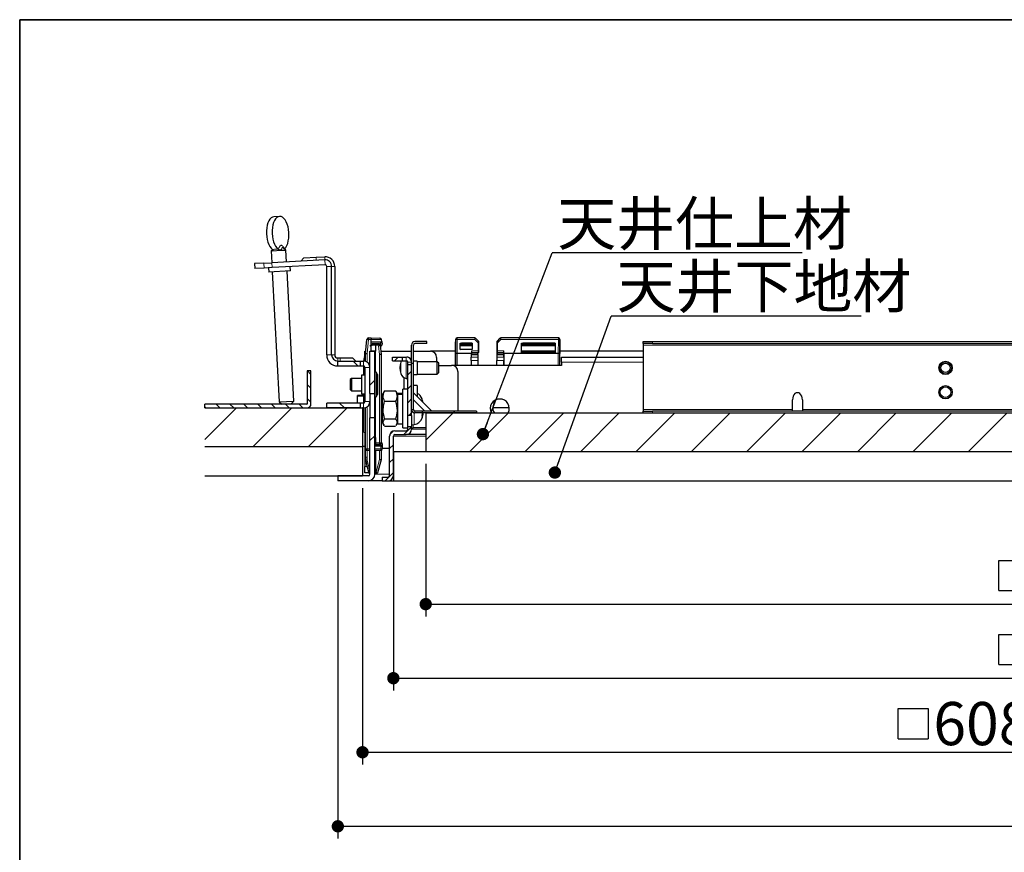
# Paper-space layout '製品図' of a CAD drawing. Units: millimetres. Extents: x 20 to 1660, y 20 to 1168.
# Drawn here: x 20 to 339, y 898 to 1168 of the extents above; entities that cross this region are included whole.
import ezdxf

# ---------------------------------------------------------------- set-up
doc = ezdxf.new("R2010")
doc.units = ezdxf.units.MM
doc.header["$LTSCALE"] = 4
doc.linetypes.add('SLD-実線', pattern=[0])
doc.layers.add('FORMAT', color=7, linetype='SLD-実線')
doc.layers.add('図枠', color=7, linetype='SLD-実線', lineweight=25)
doc.styles.add('SLDTEXTSTYLE2', font='MSGOTHIC.TTC')
doc.styles.add('SLDTEXTSTYLE4', font='MSGOTHIC.TTC', dxfattribs={"bigfont": 'bigfont'})
doc.styles.get("Standard").update_dxf_attribs({"font": 'MSGOTHIC.TTC'})
doc.dimstyles.new('SLDDIMSTYLE0', dxfattribs={"dimtxt": 14, "dimasz": 4, "dimexe": 0, "dimexo": 0.0625, "dimgap": 3.5, "dimtad": 3, "dimdec": 1, "dimrnd": 1e-09, "dimzin": 12, "dimdsep": 46, "dimtxsty": 'SLDTEXTSTYLE2', "dimblk1": 'DOT', "dimblk2": 'DOT', "dimsah": 1, "dimcen": 0.09, "dimadec": 0, "dimazin": 3, "dimtfac": 1, "dimtdec": 1, "dimtofl": 0, "dimtmove": 0, "dimatfit": 3, "dimldrblk": 'DOT', "dimfxl": 1, "dimfrac": 2, "dimtolj": 1, "dimtzin": 12, "dimarcsym": 0})
doc.dimstyles.new('SLDDIMSTYLE1', dxfattribs={"dimtxt": 0.18, "dimasz": 4, "dimexe": 0, "dimexo": 0.0625, "dimgap": 0, "dimtad": 0, "dimtih": 1, "dimtoh": 1, "dimdec": 0, "dimrnd": 1e-09, "dimzin": 0, "dimdsep": 46, "dimtxsty": 'STANDARD', "dimblk1": 'DOT', "dimblk2": 'DOT', "dimsah": 1, "dimcen": 0.09, "dimadec": 0, "dimazin": 0, "dimtfac": 4, "dimtdec": 0, "dimtofl": 0, "dimtmove": 0, "dimatfit": 3, "dimldrblk": 'DOT', "dimfxl": 1, "dimfrac": 2, "dimtolj": 1, "dimtzin": 0, "dimarcsym": 0})

# ---------------------------------------------------------------- blocks, each defined once
blk = doc.blocks.new('_DOT')
at = {"color": 0, "linetype": 'ByBlock', "lineweight": -2}
blk.add_line((-0.5, 0), (-1, 0), dxfattribs=at)
at = {"color": 0, "linetype": 'ByBlock', "const_width": 0.5}
blk.add_lwpolyline([(-0.25, 0, 1), (0.25, 0, 1)], format="xyb", close=True, dxfattribs=at)
blk = doc.blocks.new('SW_SYMBOL_MOD_BOX')
at = {"layer": 'FORMAT', "color": 0}
for p, q in [((800, 800), (800, 3200)), ((800, 3200), (3200, 3200)), ((3200, 3200), (3200, 800)), ((800, 800), (3200, 800))]:
    blk.add_line(p, q, dxfattribs=at)
blk = doc.blocks.new('_D_6')
at = {"layer": 'FORMAT'}
for p, q in [((123.13, 1014.55), (123.13, 902.55)), ((747.13, 1014.55), (747.13, 902.55)), ((123.13, 906.55), (747.13, 906.55))]:
    blk.add_line(p, q, dxfattribs=at)
at = {"layer": 'FORMAT', "xscale": 0.0040727273, "yscale": 0.0040727273, "zscale": 0.0040727273}
blk.add_blockref('SW_SYMBOL_MOD_BOX', (374.84, 907.69), dxfattribs=at)
at = {"layer": 'FORMAT', "xscale": 4, "yscale": 4, "rotation": 180}
blk.add_blockref('_DOT', (123.13, 906.55, 200), dxfattribs=at)
at = {"layer": 'FORMAT', "xscale": 4, "yscale": 4}
blk.add_blockref('_DOT', (747.13, 906.55, 200), dxfattribs=at)
at = {"layer": 'FORMAT', "char_height": 14, "attachment_point": 1}
for s, insert, style in [('624', (389.51, 922.84), 'SLDTEXTSTYLE2'), ('(外枠外寸)', (413.95, 922.84), 'SLDTEXTSTYLE4')]:
    blk.add_mtext(s, dxfattribs=dict(at, insert=insert, style=style))
blk = doc.blocks.new('_D_7')
at = {"layer": 'FORMAT'}
for p, q in [((141.13, 1014.55), (141.13, 950.55)), ((729.13, 1014.55), (729.13, 950.55)), ((141.13, 954.55), (729.13, 954.55))]:
    blk.add_line(p, q, dxfattribs=at)
at = {"layer": 'FORMAT', "xscale": 0.0040727273, "yscale": 0.0040727273, "zscale": 0.0040727273}
blk.add_blockref('SW_SYMBOL_MOD_BOX', (334.11, 955.69), dxfattribs=at)
at = {"layer": 'FORMAT', "xscale": 4, "yscale": 4, "rotation": 180}
blk.add_blockref('_DOT', (141.13, 954.55, 200), dxfattribs=at)
at = {"layer": 'FORMAT', "xscale": 4, "yscale": 4}
blk.add_blockref('_DOT', (729.13, 954.55, 200), dxfattribs=at)
at = {"layer": 'FORMAT', "char_height": 14, "attachment_point": 1}
for s, insert, style in [('588', (348.77, 970.84), 'SLDTEXTSTYLE2'), ('(天井仕上材切断寸法)', (373.21, 970.84), 'SLDTEXTSTYLE4')]:
    blk.add_mtext(s, dxfattribs=dict(at, insert=insert, style=style))
blk = doc.blocks.new('_D_8')
at = {"layer": 'FORMAT'}
for p, q in [((131.13, 1016.15), (131.13, 926.55)), ((739.13, 1016.15), (739.13, 926.55)), ((131.13, 930.55), (739.13, 930.55))]:
    blk.add_line(p, q, dxfattribs=at)
at = {"layer": 'FORMAT', "xscale": 0.0040727273, "yscale": 0.0040727273, "zscale": 0.0040727273}
blk.add_blockref('SW_SYMBOL_MOD_BOX', (301.52, 931.69), dxfattribs=at)
at = {"layer": 'FORMAT', "xscale": 4, "yscale": 4, "rotation": 180}
blk.add_blockref('_DOT', (131.13, 930.55, 200), dxfattribs=at)
at = {"layer": 'FORMAT', "xscale": 4, "yscale": 4}
blk.add_blockref('_DOT', (739.13, 930.55, 200), dxfattribs=at)
at = {"layer": 'FORMAT', "char_height": 14, "attachment_point": 1}
for s, insert, style in [('(天井下地材、仕上材開口寸法)', (340.62, 946.84), 'SLDTEXTSTYLE4'), ('608', (316.18, 946.84), 'SLDTEXTSTYLE2')]:
    blk.add_mtext(s, dxfattribs=dict(at, insert=insert, style=style))
blk = doc.blocks.new('_D_9')
at = {"layer": 'FORMAT'}
for p, q in [((151.63, 1024.05), (151.63, 974.55)), ((718.63, 1024.05), (718.63, 974.55)), ((151.63, 978.55), (718.63, 978.55))]:
    blk.add_line(p, q, dxfattribs=at)
at = {"layer": 'FORMAT', "xscale": 0.0040727273, "yscale": 0.0040727273, "zscale": 0.0040727273}
blk.add_blockref('SW_SYMBOL_MOD_BOX', (334.11, 979.69), dxfattribs=at)
at = {"layer": 'FORMAT', "xscale": 4, "yscale": 4, "rotation": 180}
blk.add_blockref('_DOT', (151.63, 978.55, 200), dxfattribs=at)
at = {"layer": 'FORMAT', "xscale": 4, "yscale": 4}
blk.add_blockref('_DOT', (718.63, 978.55, 200), dxfattribs=at)
at = {"layer": 'FORMAT', "char_height": 14, "attachment_point": 1}
for s, insert, style in [('(天井下地材切断寸法)', (373.21, 994.84), 'SLDTEXTSTYLE4'), ('567', (348.77, 994.84), 'SLDTEXTSTYLE2')]:
    blk.add_mtext(s, dxfattribs=dict(at, insert=insert, style=style))
blk = doc.blocks.new('SW_NOTE_53')
at = {"layer": 'FORMAT', "color": 0}
blk.add_line((81.01, 0), (0, 0), dxfattribs=at)
at = {"layer": 'FORMAT', "color": 0, "insert": (1.66, 16.54), "char_height": 14, "attachment_point": 1, "style": 'SLDTEXTSTYLE4'}
blk.add_mtext('天井仕上材', dxfattribs=at)
blk = doc.blocks.new('SW_NOTE_54')
at = {"layer": 'FORMAT', "color": 0}
blk.add_line((81.01, 0), (0, 0), dxfattribs=at)
at = {"layer": 'FORMAT', "color": 0, "insert": (1.76, 16.75), "char_height": 14, "attachment_point": 1, "style": 'SLDTEXTSTYLE4'}
blk.add_mtext('天井下地材', dxfattribs=at)

psp = doc.layouts.new('製品図')

# ---------------------------------------------------------------- hatches: boundary and pattern name
at = {"linetype": 'SLD-実線', "lineweight": 18}
h = psp.add_hatch(dxfattribs=at)
h.set_pattern_fill('ANSI31', scale=4, style=0)
edge = h.paths.add_edge_path(flags=0)
edge.add_line((148.13, 1063.05), (152.03, 1063.05))
edge.add_line((152.03, 1063.05), (152.03, 1063.65))
edge.add_line((152.03, 1063.65), (148.13, 1063.65))
edge.add_arc((148.13, 1062.55), 1.1, 90, 180)
edge.add_line((147.03, 1062.55), (147.03, 1056.55))
edge.add_line((147.03, 1056.55), (147.63, 1056.55))
edge.add_line((147.63, 1056.55), (147.63, 1062.55))
edge.add_arc((148.13, 1062.55), 0.5, 90, 180, ccw=False)
h = psp.add_hatch(dxfattribs=at)
h.set_pattern_fill('ANSI31', scale=4, style=0)
h.paths.add_polyline_path([(135.13, 1060.55), (133.53, 1060.55), (133.53, 1046.85), (135.13, 1046.85)], flags=0)
h = psp.add_hatch(dxfattribs=at)
h.set_pattern_fill('ANSI31', scale=4, angle=90, style=0)
h.paths.add_polyline_path([(130.53, 1057.35), (123.13, 1057.35), (123.13, 1055.75), (130.53, 1055.75)], flags=0)
h = psp.add_hatch(dxfattribs=at)
h.set_pattern_fill('ANSI31', style=0)
h.paths.add_polyline_path([(140.83, 1058.65), (140.83, 1057.45), (144.13, 1057.45), (144.13, 1058.65)], flags=0)
h = psp.add_hatch(dxfattribs=at)
h.set_pattern_fill('ANSI31', angle=90, style=0)
edge = h.paths.add_edge_path(flags=0)
edge.add_line((80.04, 1043.35), (80.04, 1042.15))
edge.add_line((80.04, 1042.15), (113.13, 1042.15))
edge.add_arc((113.13, 1043.45), 1.3, 270, 360)
edge.add_line((114.43, 1043.45), (114.43, 1054.15))
edge.add_line((114.43, 1054.15), (113.23, 1054.15))
edge.add_line((113.23, 1054.15), (113.23, 1043.45))
edge.add_arc((113.13, 1043.45), 0.1, 270, 360, ccw=False)
edge.add_line((113.13, 1043.35), (80.04, 1043.35))
h = psp.add_hatch(dxfattribs=at)
h.set_pattern_fill('ANSI31', style=0)
h.paths.add_polyline_path([(147.03, 1056.25), (145.83, 1056.25), (145.83, 1039.65), (147.03, 1039.65)], flags=0)
h = psp.add_hatch(dxfattribs=at)
h.set_pattern_fill('ANSI31', scale=4, angle=90, style=0)
h.paths.add_polyline_path([(119.53, 1043.75), (119.53, 1042.15), (130.53, 1042.15), (130.53, 1043.75)], flags=0)
h = psp.add_hatch(dxfattribs=at)
h.set_pattern_fill('ANSI31', scale=4, style=0)
h.paths.add_polyline_path([(131.13, 1042.15), (80.04, 1042.15), (80.04, 1029.65), (131.13, 1029.65)], flags=0)
h = psp.add_hatch(dxfattribs=at)
h.set_pattern_fill('ANSI31', scale=4, style=0)
h.paths.add_polyline_path([(168.03, 1040.55), (168.03, 1041.15), (150.63, 1041.15), (150.63, 1040.55)], flags=0)
h = psp.add_hatch(dxfattribs=at)
h.set_pattern_fill('ANSI31', scale=4, style=0)
h.paths.add_polyline_path([(718.63, 1040.55), (151.63, 1040.55), (151.63, 1028.05), (718.63, 1028.05)], flags=0)
h = psp.add_hatch(dxfattribs=at)
h.set_pattern_fill('ANSI31', scale=4, style=0)
edge = h.paths.add_edge_path(flags=0)
edge.add_line((133.03, 1020.15), (123.13, 1020.15))
edge.add_line((123.13, 1020.15), (123.13, 1018.55))
edge.add_line((123.13, 1018.55), (133.03, 1018.55))
edge.add_arc((133.03, 1020.65), 2.1, 270, 360)
edge.add_line((135.13, 1020.65), (135.13, 1038.95))
edge.add_line((135.13, 1038.95), (133.53, 1038.95))
edge.add_line((133.53, 1038.95), (133.53, 1020.65))
edge.add_arc((133.03, 1020.65), 0.5, 270, 360, ccw=False)
h = psp.add_hatch(dxfattribs=at)
h.set_pattern_fill('ANSI31', style=0)
edge = h.paths.add_edge_path(flags=0)
edge.add_arc((139.43, 1020.25), 1.7, 270, 360)
edge.add_line((141.13, 1020.25), (141.13, 1033.05))
edge.add_arc((141.63, 1033.05), 0.5, 90, 180, ccw=False)
edge.add_line((141.63, 1033.55), (145.33, 1033.55))
edge.add_arc((145.33, 1035.25), 1.7, 270, 360)
edge.add_line((147.03, 1035.25), (147.03, 1036.15))
edge.add_line((147.03, 1036.15), (145.83, 1036.15))
edge.add_line((145.83, 1036.15), (145.83, 1035.25))
edge.add_arc((145.33, 1035.25), 0.5, -90, 0, ccw=False)
edge.add_line((145.33, 1034.75), (141.63, 1034.75))
edge.add_arc((141.63, 1033.05), 1.7, 90, 180)
edge.add_line((139.93, 1033.05), (139.93, 1020.25))
edge.add_arc((139.43, 1020.25), 0.5, 270, 360, ccw=False)
edge.add_line((139.43, 1019.75), (137.53, 1019.75))
edge.add_line((137.53, 1019.75), (137.53, 1018.55))
edge.add_line((137.53, 1018.55), (139.43, 1018.55))
h = psp.add_hatch(dxfattribs=at)
h.set_pattern_fill('AR-SAND', scale=4, style=0)
h.paths.add_polyline_path([(131.13, 1029.65), (80.04, 1029.65), (80.04, 1020.15), (131.13, 1020.15)], flags=0)
h = psp.add_hatch(dxfattribs=at)
h.set_pattern_fill('AR-SAND', scale=4, style=0)
h.paths.add_polyline_path([(729.13, 1028.05), (141.13, 1028.05), (141.13, 1018.55), (729.13, 1018.55)], flags=0)

# ---------------------------------------------------------------- linework, layer by layer
at = {"color": 7, "linetype": 'SLD-実線', "lineweight": 25}
for p, q in [((104.27, 1104.24), (102.41, 1104.14)), ((101.96, 1093.49), (101.52, 1093.08)), ((101.52, 1093.08), (101.8, 1093.09)), ((101.52, 1093.08), (101.72, 1089.24)), ((101.8, 1093.09), (104.74, 1093.25)), ((101.94, 1093.51), (101.96, 1093.5)), ((103.83, 1093.59), (103.8, 1093.61)), ((104.74, 1093.25), (106.32, 1093.33)), ((105.39, 1094.02), (105.38, 1094.03)), ((106.32, 1093.33), (105.39, 1094.02)), ((105.85, 1093.72), (105.84, 1093.7)), ((106.52, 1089.49), (106.32, 1093.33)), ((99.17, 1089.11), (96.13, 1088.95)), ((96.13, 1088.95), (96.21, 1087.35)), ((99.17, 1089.11), (101.74, 1089.24)), ((118.92, 1090.14), (101.74, 1089.24)), ((119, 1088.55), (101.83, 1087.65)), ((111.13, 1089.74), (112.08, 1090.79)), ((112.08, 1090.79), (116.07, 1091)), ((116.07, 1091), (118.87, 1091.14)), ((99.26, 1087.51), (96.21, 1087.35)), ((101.83, 1087.65), (99.26, 1087.51)), ((100.71, 1087.59), (100.78, 1086.19)), ((107.77, 1086.56), (100.78, 1086.19)), ((101.88, 1086.25), (104.09, 1044.15)), ((108.88, 1044.4), (106.67, 1086.5)), ((107.77, 1086.56), (107.7, 1087.95)), ((119.53, 1059.35), (119.53, 1088.05)), ((121.13, 1059.35), (121.13, 1088.05)), ((122.13, 1088.05), (122.13, 1059.35)), ((132.13, 1059.85), (132.58, 1064.38)), ((133.07, 1064.83), (133.93, 1064.85)), ((133.93, 1064.85), (133.93, 1064.35)), ((133.93, 1064.85), (136.79, 1064.8)), ((133.93, 1063.56), (133.93, 1064.35)), ((133.93, 1060.55), (133.93, 1063.56)), ((136.86, 1063.12), (133.93, 1063.06)), ((135.83, 1063.1), (135.83, 1062.84)), ((137.28, 1064.35), (137.29, 1064.29)), ((137.35, 1063.67), (137.29, 1064.29)), ((137.35, 1063.67), (137.45, 1062.67)), ((152.03, 1063.65), (148.13, 1063.65)), ((152.03, 1063.05), (148.13, 1063.05)), ((152.03, 1063.05), (152.03, 1063.65)), ((161.33, 1064.35), (161.33, 1063.56)), ((161.33, 1055.95), (161.33, 1063.56)), ((161.35, 1059.82), (161.35, 1064.33)), ((167.52, 1064.85), (161.83, 1064.85)), ((162.83, 1061.1), (162.83, 1063.16)), ((162.83, 1063.16), (166.73, 1063.16)), ((162.83, 1063.16), (163.25, 1063.1)), ((163.25, 1063.1), (163.01, 1063.06)), ((163.02, 1062.57), (163.01, 1063.06)), ((163.33, 1063.1), (163.25, 1063.1)), ((166.13, 1063.1), (163.33, 1063.1)), ((163.33, 1062.84), (163.33, 1063.1)), ((166.32, 1063.1), (166.13, 1063.1)), ((166.13, 1063.1), (166.13, 1062.84)), ((166.73, 1063.16), (166.32, 1063.1)), ((166.55, 1063.06), (166.32, 1063.1)), ((166.55, 1063.06), (166.54, 1062.57)), ((166.73, 1063.16), (166.73, 1061.1)), ((168.73, 1063.85), (167.88, 1064.7)), ((168.71, 1063.18), (168.7, 1060.62)), ((168.73, 1063.85), (168.71, 1063.83)), ((168.73, 1063.06), (168.73, 1063.85)), ((168.73, 1060.05), (168.73, 1063.06)), ((175.59, 1064.7), (174.73, 1063.85)), ((174.73, 1063.85), (174.73, 1063.06)), ((174.75, 1063.83), (174.73, 1063.85)), ((174.73, 1063.06), (174.73, 1062.42)), ((174.76, 1060.62), (174.76, 1063.18)), ((194.63, 1064.85), (175.94, 1064.85)), ((182.63, 1060.1), (182.63, 1063.16)), ((182.63, 1063.16), (193.63, 1063.16)), ((182.63, 1063.16), (183.05, 1063.1)), ((183.05, 1063.1), (182.81, 1063.06)), ((182.82, 1062.57), (182.81, 1063.06)), ((183.13, 1063.1), (183.05, 1063.1)), ((193.13, 1063.1), (183.13, 1063.1)), ((183.13, 1062.84), (183.13, 1063.1)), ((193.22, 1063.1), (193.13, 1063.1)), ((193.13, 1063.1), (193.13, 1062.84)), ((193.63, 1063.16), (193.22, 1063.1)), ((193.45, 1063.06), (193.22, 1063.1)), ((193.45, 1063.06), (193.44, 1062.57)), ((193.63, 1063.16), (193.63, 1060.1)), ((195.12, 1064.33), (195.11, 1059.82)), ((195.13, 1063.56), (195.13, 1064.35)), ((195.13, 1055.95), (195.13, 1063.56)), ((222.13, 1063.05), (222.13, 1063.65)), ((222.13, 1063.65), (225.13, 1063.65)), ((225.13, 1063.05), (222.13, 1063.05)), ((222.13, 1063.05), (222.13, 1062.55)), ((225.13, 1063.65), (645.13, 1063.65)), ((225.13, 1063.05), (645.13, 1063.05)), ((131.93, 1060.55), (132.2, 1060.55)), ((131.93, 1058.79), (131.93, 1060.55)), ((132.13, 1057.23), (132.13, 1059.85)), ((133.53, 1062.32), (134.33, 1062.83)), ((133.53, 1060.55), (135.13, 1060.55)), ((133.53, 1046.85), (133.53, 1060.55)), ((135.33, 1060.58), (133.93, 1060.61)), ((134.33, 1062.83), (135.33, 1062.85)), ((135.13, 1046.85), (135.13, 1060.55)), ((135.33, 1062.85), (135.33, 1062.35)), ((135.33, 1062.85), (136.36, 1062.83)), ((135.33, 1062.35), (135.33, 1060.58)), ((135.33, 1053.75), (135.33, 1060.58)), ((136.85, 1062.38), (137.13, 1059.55)), ((137.01, 1062.08), (136.92, 1062.03)), ((137.2, 1062.19), (137.01, 1062.08)), ((137.03, 1060.55), (147.03, 1060.55)), ((147.03, 1056.55), (147.03, 1062.55)), ((147.63, 1056.55), (147.63, 1062.55)), ((147.63, 1060.55), (153.13, 1060.55)), ((161.33, 1060.55), (153.13, 1060.55)), ((161.85, 1059.85), (161.85, 1059.85)), ((166.5, 1059.85), (161.85, 1059.85)), ((162.83, 1061.1), (162.99, 1061.25)), ((166.73, 1061.1), (162.83, 1061.1)), ((166.59, 1062.32), (162.97, 1062.32)), ((163.02, 1062.84), (166.55, 1062.84)), ((166.55, 1062.83), (163.02, 1062.83)), ((166.5, 1060.62), (166.5, 1059.85)), ((166.5, 1059.14), (166.5, 1059.85)), ((166.52, 1060.05), (166.51, 1060.07)), ((166.73, 1061.1), (166.58, 1061.25)), ((168.53, 1059.55), (168.53, 1060.05)), ((168.53, 1059.55), (168.56, 1059.77)), ((168.54, 1060.05), (168.73, 1060.05)), ((168.56, 1059.77), (168.56, 1060.05)), ((168.62, 1059.4), (168.56, 1059.77)), ((168.73, 1060.05), (168.71, 1060.07)), ((174.7, 1059.77), (174.64, 1059.4)), ((174.7, 1062.35), (174.7, 1059.77)), ((174.7, 1059.77), (174.73, 1059.55)), ((174.73, 1062.32), (174.73, 1059.55)), ((174.73, 1062.32), (174.73, 1062.32)), ((174.74, 1062.32), (174.73, 1062.32)), ((174.74, 1060.05), (174.75, 1060.07)), ((176.94, 1060.05), (176.95, 1060.07)), ((176.96, 1059.85), (176.96, 1060.62)), ((176.96, 1059.85), (176.96, 1055.95)), ((194.61, 1059.85), (176.96, 1059.85)), ((182.63, 1060.1), (182.85, 1060.32)), ((193.63, 1060.1), (182.63, 1060.1)), ((193.49, 1062.32), (182.77, 1062.32)), ((182.79, 1060.61), (193.47, 1060.61)), ((182.82, 1062.84), (193.45, 1062.84)), ((193.45, 1062.83), (182.82, 1062.83)), ((182.85, 1060.32), (182.84, 1060.61)), ((182.84, 1060.58), (193.42, 1060.58)), ((193.42, 1060.55), (182.84, 1060.55)), ((193.42, 1060.32), (182.85, 1060.32)), ((193.42, 1060.61), (193.42, 1060.32)), ((193.63, 1060.1), (193.42, 1060.32)), ((194.61, 1059.85), (194.61, 1059.85)), ((222.13, 1060.55), (195.13, 1060.55)), ((222.13, 1062.55), (222.13, 1041.65)), ((123.13, 1058.35), (123.93, 1058.35)), ((123.13, 1055.75), (123.13, 1057.35)), ((123.13, 1057.35), (130.53, 1057.35)), ((123.93, 1058.35), (127.93, 1058.35)), ((128.93, 1057.35), (127.93, 1058.35)), ((130.53, 1055.75), (130.53, 1057.35)), ((130.53, 1057.35), (131.43, 1057.35)), ((131.53, 1057.35), (131.53, 1057.56)), ((131.8, 1058.56), (132.13, 1059.14)), ((137.13, 1059.55), (137.13, 1030.87)), ((140.83, 1057.45), (140.83, 1058.65)), ((140.83, 1058.65), (144.13, 1058.65)), ((140.83, 1057.45), (144.13, 1057.45)), ((144.13, 1057.45), (144.13, 1058.65)), ((144.13, 1058.65), (145.33, 1058.65)), ((144.13, 1057.45), (145.33, 1057.45)), ((145.83, 1058.65), (145.65, 1058.62)), ((145.83, 1058.57), (145.83, 1058.65)), ((145.83, 1056.25), (145.83, 1056.95)), ((147.63, 1056.55), (147.03, 1056.55)), ((147.03, 1056.25), (147.03, 1056.55)), ((148.8, 1057.32), (147.63, 1057.32)), ((147.63, 1041.65), (147.63, 1056.55)), ((148.8, 1057.32), (148.8, 1052.98)), ((155.33, 1057.15), (148.8, 1057.15)), ((155.13, 1058.55), (155.13, 1057.15)), ((155.83, 1056.65), (155.33, 1057.15)), ((155.33, 1053.15), (155.33, 1057.15)), ((155.83, 1053.65), (155.83, 1056.65)), ((166.32, 1059.14), (166.33, 1058.56)), ((166.33, 1057.56), (166.33, 1055.95)), ((168.62, 1059.4), (166.5, 1059.4)), ((168.53, 1059.55), (166.52, 1059.55)), ((168.63, 1058.56), (168.62, 1059.4)), ((168.63, 1055.95), (168.63, 1057.56)), ((174.63, 1055.95), (174.63, 1057.56)), ((176.94, 1059.4), (174.64, 1059.4)), ((174.64, 1059.4), (174.64, 1058.56)), ((176.94, 1059.55), (174.73, 1059.55)), ((176.93, 1055.95), (176.93, 1057.56)), ((176.94, 1059.4), (176.95, 1059.45)), ((176.94, 1058.56), (176.94, 1059.4)), ((195.63, 1056.95), (195.63, 1058.65)), ((195.63, 1058.65), (222.13, 1058.65)), ((195.63, 1056.95), (195.63, 1055.95)), ((113.23, 1054.15), (113.23, 1043.45)), ((114.43, 1054.15), (113.23, 1054.15)), ((114.43, 1043.45), (114.43, 1054.15)), ((123.13, 1055.75), (130.53, 1055.75)), ((130.53, 1055.75), (131.43, 1055.75)), ((131.53, 1054.49), (131.53, 1055.74)), ((131.53, 1052.75), (131.53, 1053.34)), ((131.93, 1055.25), (131.93, 1044.25)), ((135.58, 1053.75), (135.13, 1053.75)), ((136.03, 1052.95), (135.58, 1053.75)), ((135.58, 1053.75), (135.58, 1045.88)), ((145.83, 1039.65), (145.83, 1056.25)), ((145.83, 1056.25), (147.03, 1056.25)), ((147.03, 1039.65), (147.03, 1056.25)), ((155.33, 1053.15), (155.83, 1053.65)), ((155.83, 1055.95), (160.03, 1055.95)), ((195.63, 1055.95), (160.03, 1055.95)), ((162.03, 1053.95), (162.03, 1041.15)), ((127.56, 1051.75), (127.13, 1051.32)), ((127.13, 1051.32), (127.13, 1048.18)), ((130.83, 1051.75), (127.56, 1051.75)), ((127.56, 1051.75), (127.56, 1047.81)), ((131.93, 1052.75), (130.83, 1052.75)), ((130.83, 1052.75), (130.83, 1046.75)), ((136.03, 1052.95), (136.03, 1046.65)), ((144.63, 1048.2), (144.63, 1051.97)), ((145.31, 1051.74), (145.83, 1051.65)), ((147.63, 1052.98), (148.8, 1052.98)), ((148.8, 1053.15), (155.33, 1053.15)), ((127.13, 1048.18), (127.56, 1047.75)), ((127.56, 1047.81), (127.56, 1047.75)), ((127.56, 1047.75), (130.83, 1047.75)), ((138.12, 1047.44), (137.63, 1046.6)), ((138.28, 1047.69), (138.11, 1047.43)), ((138.28, 1047.69), (141.88, 1047.69)), ((142.05, 1047.43), (141.88, 1047.69)), ((142.53, 1046.6), (142.05, 1047.44)), ((145.83, 1048.2), (144.23, 1048.2)), ((144.23, 1041.95), (144.23, 1048.2)), ((148.8, 1049.42), (147.63, 1049.42)), ((153.58, 1041.15), (147.63, 1047.1)), ((148.8, 1049.42), (148.8, 1045.93)), ((104.09, 1044.15), (108.88, 1044.4)), ((104.09, 1044.15), (104.97, 1043.35)), ((107.93, 1043.35), (108.88, 1044.4)), ((130.53, 1043.75), (119.53, 1043.75)), ((119.53, 1042.15), (119.53, 1043.75)), ((131.53, 1046.2), (129.53, 1046.2)), ((129.53, 1045.97), (129.53, 1046.2)), ((129.53, 1043.75), (129.53, 1045.97)), ((130.53, 1042.15), (130.53, 1043.75)), ((131.43, 1043.75), (130.53, 1043.75)), ((130.83, 1046.75), (131.93, 1046.75)), ((131.53, 1046.16), (131.53, 1046.75)), ((131.53, 1043.76), (131.53, 1044.88)), ((133.53, 1046.85), (135.13, 1046.85)), ((133.53, 1046.85), (133.53, 1038.95)), ((135.13, 1038.95), (135.13, 1046.85)), ((135.13, 1045.75), (135.58, 1045.75)), ((135.33, 1032.61), (135.33, 1045.75)), ((135.58, 1045.75), (136.03, 1046.55)), ((135.58, 1045.88), (135.58, 1045.75)), ((136.03, 1046.65), (136.03, 1046.55)), ((137.63, 1044.2), (137.13, 1044.2)), ((137.63, 1037.3), (137.63, 1046.6)), ((138.28, 1044.33), (141.88, 1044.33)), ((144.23, 1046.85), (142.53, 1046.85)), ((142.53, 1046.62), (142.53, 1046.85)), ((142.53, 1046.62), (144.23, 1046.62)), ((142.53, 1046.62), (142.53, 1046.52)), ((144.23, 1046.52), (142.53, 1046.52)), ((142.53, 1037.05), (142.53, 1046.52)), ((173.46, 1042.52), (174, 1044.59)), ((270.53, 1041.15), (270.53, 1044.83)), ((273.73, 1044.83), (273.73, 1041.15)), ((80.04, 1042.15), (80.04, 1043.35)), ((113.13, 1043.35), (80.04, 1043.35)), ((80.04, 1042.15), (113.13, 1042.15)), ((80.04, 1042.15), (131.13, 1042.15)), ((130.53, 1042.15), (119.53, 1042.15)), ((131.43, 1042.15), (131.13, 1042.15)), ((131.13, 1042.15), (131.13, 1029.65)), ((131.53, 1034.25), (131.53, 1042.15)), ((132.13, 1028.87), (132.13, 1042.27)), ((144.23, 1035.7), (144.23, 1041.95)), ((150.63, 1041.15), (148.13, 1041.15)), ((150.63, 1040.55), (148.13, 1040.55)), ((150.63, 1040.55), (150.63, 1041.15)), ((168.03, 1041.15), (150.63, 1041.15)), ((168.03, 1040.55), (150.63, 1040.55)), ((150.82, 1040.48), (150.82, 1040.55)), ((151.63, 1040.55), (151.63, 1028.05)), ((151.63, 1040.55), (718.63, 1040.55)), ((168.03, 1041.15), (168.03, 1040.55)), ((178.72, 1042.15), (173.39, 1042.15)), ((222.13, 1041.65), (222.13, 1041.15)), ((222.13, 1040.55), (222.13, 1041.15)), ((222.13, 1041.15), (225.13, 1041.15)), ((645.13, 1041.15), (225.13, 1041.15)), ((135.13, 1038.95), (133.53, 1038.95)), ((133.53, 1020.65), (133.53, 1038.95)), ((135.13, 1020.65), (135.13, 1038.95)), ((137.13, 1039.7), (137.63, 1039.7)), ((138.28, 1038.59), (141.88, 1038.59)), ((147.03, 1039.65), (145.83, 1039.65)), ((145.83, 1036.15), (145.83, 1039.65)), ((147.03, 1039.65), (147.03, 1036.15)), ((131.13, 1034.56), (131.53, 1034.56)), ((131.53, 1034.25), (132.13, 1034.24)), ((131.93, 1034.24), (131.93, 1023.15)), ((135.13, 1034.18), (135.33, 1034.18)), ((137.63, 1037.3), (138.12, 1036.46)), ((138.28, 1036.2), (141.88, 1036.2)), ((141.63, 1034.75), (145.33, 1034.75)), ((142.05, 1036.46), (142.53, 1037.3)), ((142.53, 1037.05), (144.23, 1037.05)), ((144.23, 1035.7), (145.83, 1035.7)), ((145.83, 1035.25), (145.83, 1036.15)), ((145.83, 1036.15), (147.03, 1036.15)), ((147.03, 1036.7), (147.84, 1036.77)), ((147.03, 1035.25), (147.03, 1036.15)), ((147.03, 1035.75), (147.53, 1035.75)), ((151.63, 1035.75), (147.53, 1035.75)), ((135.13, 1032.61), (135.33, 1032.61)), ((135.33, 1032.61), (135.33, 1030.85)), ((137.04, 1031.07), (137.28, 1030.94)), ((139.93, 1020.25), (139.93, 1033.05)), ((141.13, 1020.25), (141.13, 1033.05)), ((141.63, 1033.55), (145.33, 1033.55)), ((151.63, 1033.55), (145.33, 1033.55)), ((80.04, 1029.65), (131.13, 1029.65)), ((131.93, 1029.65), (131.13, 1029.65)), ((131.13, 1029.65), (131.13, 1020.15)), ((132.13, 1026.2), (132.13, 1028.87)), ((133.53, 1028.35), (132.62, 1028.37)), ((135.33, 1030.35), (135.13, 1030.35)), ((135.13, 1030.11), (137.04, 1030.08)), ((137.04, 1028.4), (135.13, 1028.37)), ((135.33, 1030.85), (135.33, 1030.35)), ((136.64, 1030.37), (135.33, 1030.35)), ((135.33, 1030.35), (135.33, 1030.11)), ((135.33, 1028.35), (135.33, 1021.35)), ((135.83, 1030.36), (135.83, 1030.1)), ((137.13, 1028.37), (137.13, 1025.35)), ((137.53, 1030.51), (137.53, 1029.58)), ((137.53, 1029.58), (137.53, 1028.9)), ((139.93, 1029.05), (137.53, 1029.05)), ((141.13, 1028.05), (141.13, 1018.55)), ((141.13, 1028.05), (729.13, 1028.05)), ((151.63, 1028.05), (718.63, 1028.05)), ((137.13, 1025.35), (135.99, 1021.08)), ((131.93, 1021.15), (131.93, 1023.15)), ((133.27, 1020.88), (132.4, 1024.13)), ((80.04, 1020.15), (131.13, 1020.15)), ((123.13, 1020.15), (123.13, 1018.55)), ((133.03, 1020.15), (123.13, 1020.15)), ((133.03, 1018.55), (123.13, 1018.55)), ((133.2, 1021.15), (131.93, 1021.15)), ((137.53, 1018.55), (133.03, 1018.55)), ((133.27, 1020.88), (133.27, 1020.88)), ((135.33, 1020.85), (135.33, 1021.35)), ((135.71, 1020.85), (135.33, 1020.85)), ((135.99, 1021.08), (135.99, 1021.08)), ((137.53, 1019.75), (137.53, 1018.55)), ((137.53, 1019.75), (139.43, 1019.75)), ((137.53, 1018.55), (139.43, 1018.55)), ((139.43, 1018.55), (141.13, 1018.55)), ((141.13, 1018.55), (729.13, 1018.55))]:
    psp.add_line(p, q, dxfattribs=at)
at = {"color": 8, "linetype": 'SLD-実線', "lineweight": 18}
for p, q in [((101.8, 1093.09), (102.06, 1093.47)), ((99.26, 1087.51), (99.17, 1089.11)), ((101.74, 1089.24), (101.83, 1087.65)), ((116.12, 1090), (116.07, 1091)), ((118.92, 1090.14), (118.87, 1091.14)), ((118.92, 1090.14), (119, 1088.55)), ((121.13, 1088.05), (119.53, 1088.05)), ((121.13, 1088.05), (122.13, 1088.05)), ((133.07, 1064.33), (132.62, 1059.82)), ((133.93, 1064.35), (133.07, 1064.33)), ((137.29, 1064.29), (133.93, 1064.35)), ((133.93, 1063.56), (137.35, 1063.62)), ((137.01, 1062.08), (136.91, 1063.12)), ((161.35, 1064.33), (161.33, 1064.35)), ((161.83, 1064.85), (161.85, 1064.83)), ((161.85, 1064.83), (161.85, 1064.38)), ((161.85, 1064.83), (167.51, 1064.83)), ((161.85, 1064.38), (161.85, 1059.85)), ((167.51, 1064.38), (161.85, 1064.38)), ((167.51, 1064.83), (167.52, 1064.85)), ((167.51, 1064.83), (167.51, 1064.38)), ((168.71, 1063.18), (167.51, 1064.38)), ((167.88, 1064.7), (167.86, 1064.69)), ((167.86, 1064.69), (168.71, 1063.83)), ((174.75, 1063.83), (175.6, 1064.69)), ((175.95, 1064.38), (174.76, 1063.18)), ((175.6, 1064.69), (175.59, 1064.7)), ((175.94, 1064.85), (175.95, 1064.83)), ((175.95, 1064.38), (175.95, 1064.83)), ((175.95, 1064.83), (194.62, 1064.83)), ((194.62, 1064.38), (175.95, 1064.38)), ((194.61, 1059.85), (194.62, 1064.38)), ((194.62, 1064.83), (194.63, 1064.85)), ((194.62, 1064.38), (194.62, 1064.83)), ((195.13, 1064.35), (195.12, 1064.33)), ((225.13, 1063.65), (225.13, 1063.05)), ((132.62, 1059.82), (132.62, 1056.98)), ((135.33, 1062.35), (133.93, 1062.32)), ((136.36, 1062.33), (135.33, 1062.35)), ((136.64, 1059.52), (136.36, 1062.33)), ((161.35, 1055.95), (161.35, 1059.82)), ((161.85, 1059.85), (161.85, 1055.95)), ((166.5, 1060.62), (168.7, 1060.62)), ((168.71, 1060.07), (166.51, 1060.07)), ((174.73, 1062.32), (174.7, 1062.35)), ((176.95, 1060.07), (174.75, 1060.07)), ((174.76, 1060.62), (176.96, 1060.62)), ((194.61, 1055.95), (194.61, 1059.85)), ((195.11, 1059.82), (195.11, 1055.95)), ((648.13, 1062.55), (222.13, 1062.55)), ((121.13, 1059.35), (119.53, 1059.35)), ((121.13, 1059.35), (122.13, 1059.35)), ((123.13, 1057.35), (123.13, 1058.35)), ((123.93, 1057.35), (123.93, 1058.35)), ((131.43, 1055.75), (131.43, 1057.35)), ((135.33, 1059.65), (135.13, 1059.65)), ((136.64, 1030.87), (136.64, 1059.52)), ((143.52, 1053.29), (143.52, 1057)), ((145.31, 1051.74), (145.31, 1057.45)), ((145.33, 1057.45), (145.33, 1058.65)), ((147.03, 1056.95), (145.83, 1056.95)), ((166.33, 1058.56), (168.63, 1058.56)), ((168.63, 1057.56), (166.33, 1057.56)), ((176.93, 1057.56), (174.63, 1057.56)), ((174.64, 1058.56), (176.94, 1058.56)), ((195.63, 1056.95), (222.13, 1056.95)), ((131.53, 1054.49), (131.93, 1054.5)), ((131.93, 1053.35), (131.53, 1053.34)), ((133.53, 1055.25), (131.93, 1055.25)), ((135.13, 1054.53), (135.33, 1054.53)), ((131.53, 1045.97), (129.53, 1045.97)), ((131.43, 1042.15), (131.43, 1043.75)), ((131.53, 1046.16), (131.93, 1046.16)), ((131.93, 1044.89), (131.53, 1044.88)), ((131.93, 1044.25), (133.53, 1044.25)), ((135.33, 1044.93), (135.13, 1044.93)), ((151.32, 1041.15), (147.63, 1044.83)), ((150.43, 1045.08), (150.43, 1044.3)), ((132.62, 1042.52), (132.62, 1028.87)), ((135.33, 1043.65), (135.13, 1043.65)), ((147.03, 1041.65), (147.63, 1041.65)), ((147.84, 1040.59), (147.84, 1036.77)), ((148.13, 1041.15), (148.13, 1040.55)), ((150.43, 1040.55), (150.43, 1038.82)), ((270.53, 1041.65), (222.13, 1041.65)), ((225.13, 1041.15), (225.13, 1040.55)), ((380.53, 1041.65), (273.73, 1041.65)), ((151.63, 1035.25), (147.03, 1035.25)), ((147.53, 1035.75), (147.53, 1036.74)), ((151.63, 1033.05), (141.13, 1033.05)), ((132.13, 1028.87), (132.62, 1028.87)), ((132.62, 1028.87), (133.53, 1028.85)), ((132.62, 1028.37), (132.62, 1026.2)), ((135.13, 1030.85), (135.33, 1030.85)), ((137.04, 1029.58), (135.13, 1029.61)), ((135.13, 1028.87), (137.04, 1028.9)), ((135.33, 1030.85), (136.64, 1030.87)), ((136.64, 1028.37), (135.33, 1028.35)), ((137.13, 1030.87), (136.64, 1030.87)), ((136.64, 1028.37), (137.13, 1028.37)), ((136.64, 1025.41), (136.64, 1028.37)), ((137.04, 1030.08), (137.04, 1030.58)), ((137.04, 1028.9), (137.04, 1029.58)), ((137.04, 1029.58), (137.53, 1029.58)), ((137.04, 1028.9), (137.53, 1028.9)), ((132.13, 1026.2), (132.62, 1026.2)), ((135.56, 1021.35), (136.64, 1025.41)), ((131.93, 1023.15), (132.66, 1023.15)), ((132.88, 1024.26), (133.53, 1021.81)), ((135.13, 1020.65), (139.93, 1020.65)), ((135.33, 1021.35), (135.56, 1021.35))]:
    psp.add_line(p, q, dxfattribs=at)
at = {"color": 7, "linetype": 'SLD-実線', "lineweight": 25, "flags": 128}
psp.add_lwpolyline([(143.72, 1057.45), (143.64, 1057.29), (143.52, 1057)], dxfattribs=at)
at = {"color": 7, "linetype": 'SLD-実線', "lineweight": 25}
for centre, radius in [((320.13, 1055.15), 2.17), ((320.13, 1055.15), 2), ((320.13, 1055.15), 1.5), ((320.13, 1047.25), 2.17), ((320.13, 1047.25), 1.72)]:
    psp.add_circle(centre, radius, dxfattribs=at)
for centre, radius, start, end in [((119.03, 1088.05), 3.1, 0, 93), ((119.03, 1088.05), 2.1, 0, 93), ((119.03, 1088.05), 0.5, 0, 93), ((133.08, 1064.33), 0.5, 91, 174.2894), ((136.78, 1064.3), 0.5, 5.7106, 89), ((136.85, 1063.62), 0.5, 271, 0.9825), ((136.85, 1063.62), 0.5, 0.9825, 5.7106), ((148.13, 1062.55), 1.1, 90, 180), ((148.13, 1062.55), 0.5, 90, 180), ((136.35, 1062.33), 0.5, 5.7106, 89), ((136.95, 1062.62), 0.5, 299.7449, 5.7106), ((153.13, 1058.55), 2, 0, 90), ((123.13, 1059.35), 3.6, 180, 270), ((123.13, 1059.35), 2, 180, 270), ((123.13, 1059.35), 1, 180, 270), ((131.43, 1055.25), 2.1, 0, 90), ((133.53, 1057.56), 2, 150, 180), ((149.23, 1055.15), 6, 161.9967, 198.0033), ((145.33, 1056.95), 1.7, 0, 90), ((145.33, 1056.95), 0.5, 0, 90), ((131.43, 1055.25), 0.5, 0, 90), ((160.03, 1053.95), 2, 0, 90), ((145.71, 1054), 2.3, 198.0033, 260), ((131.43, 1044.25), 2.1, 270, 0), ((131.43, 1044.25), 0.5, 270, 0), ((147.58, 1044.14), 3, 18.2363, 65.9713), ((140.93, 1041.95), 10, 11.9194, 18.2363), ((175.63, 1041.95), 3.1, 90, 206.8472), ((175.63, 1041.95), 3.1, 333.1528, 90), ((113.13, 1043.45), 1.3, 270, 0), ((113.13, 1043.45), 0.1, 270, 0), ((148.13, 1041.65), 1.1, 180, 270), ((148.13, 1041.65), 0.5, 180, 270), ((175.63, 1041.95), 2.25, 165.1304, 218.4786), ((147.58, 1039.76), 3, 275, 341.7637), ((140.93, 1041.95), 10, 341.7637, 351.0322), ((142.82, 1042.3), 8.08, 341.8727, 347.0287), ((142.87, 1041.64), 8.04, 341.8588, 351.6955), ((148.24, 1039.46), 2.29, 351.8793, 8.1207), ((141.63, 1033.05), 1.7, 90, 180), ((145.33, 1035.25), 0.5, 270, 0), ((145.33, 1035.25), 1.7, 270, 0), ((141.63, 1033.05), 0.5, 90, 180), ((132.63, 1028.87), 0.5, 180, 269), ((136.63, 1030.87), 0.5, 271, 0), ((137.03, 1029.58), 0.5, 0, 89), ((137.03, 1028.9), 0.5, 271, 0), ((137.03, 1030.51), 0.5, 0, 60.6422), ((140.13, 1026.2), 8, 180, 194.9314), ((133.03, 1020.65), 0.5, 270, 0), ((133.03, 1020.65), 2.1, 270, 0), ((133.56, 1020.95), 0.3, 194.9339, 264.5109), ((133.56, 1020.95), 0.3, 194.9314, 264.502), ((135.7, 1021.15), 0.3, 271.0089, 345.0659), ((135.7, 1021.15), 0.3, 271, 345.0686), ((139.43, 1020.25), 0.5, 270, 0), ((139.43, 1020.25), 1.7, 270, 0)]:
    psp.add_arc(centre, radius, start, end, dxfattribs=at)
at = {"color": 8, "linetype": 'SLD-実線', "lineweight": 18}
for centre, radius, start, end in [((139.95, 1134.29), 70.29, 263.9879, 264.3884), ((140.24, 1064.58), 7.17, 178.0016, 181.9984), ((161.85, 1064.33), 0.5, 90.0204, 179.9796), ((161.73, 1063.04), 1.35, 84.965, 106.4016), ((167.51, 1064.33), 0.5, 45.0072, 89.9804), ((168.8, 1063.23), 1.73, 122.9504, 138.4091), ((175.95, 1064.33), 0.5, 90.0196, 134.9928), ((174.66, 1063.23), 1.73, 41.5909, 57.0496), ((194.62, 1064.33), 0.5, 0.0204, 89.9796), ((194.73, 1063.04), 1.35, 73.5984, 95.035), ((129.2, 1062.58), 7.17, 358.0016, 1.9984), ((129.49, 1132.29), 70.29, 275.6116, 276.0121), ((139.79, 1028.62), 7.17, 178.0016, 181.9984), ((129.48, 1030.62), 7.17, 358.0016, 1.9984), ((129.88, 1029.83), 7.17, 358.0016, 1.9984), ((129.88, 1028.65), 7.17, 358.0016, 1.9984), ((140.12, 1026.2), 7.5, 180, 194.9314), ((139.76, 997.98), 27.17, 104.6751, 105.7119)]:
    psp.add_arc(centre, radius, start, end, dxfattribs=at)
at = {"color": 7, "linetype": 'SLD-実線', "lineweight": 25}
for centre, major_axis, ratio, start_param, end_param in [((102.7, 1098.65), (-0.29, 5.49), 0.493215, 0.000002, 2.753603), ((104.56, 1098.75), (-0.29, 5.49), 0.493215, 3.529582, 9.036788), ((161.83, 1064.35), (0.354, -0.354), 0.999695, 2.356347, 3.926839), ((167.52, 1064.35), (0.354, 0.354), 0.999695, 0.000152, 0.785246), ((168.71, 1063.12), (0.001, 0.708), 0.012352, 0.012369, 1.488118), ((174.75, 1063.12), (-0.001, 0.708), 0.012352, 4.795067, 6.270816), ((175.94, 1064.35), (0.354, -0.354), 0.999695, 2.356347, 3.14144), ((194.63, 1064.35), (-0.354, -0.354), 0.999695, 2.356347, 3.926839), ((132.63, 1059.82), (0.5, -0.025), 0.000868, 3.141593, 4.694979), ((161.85, 1059.82), (0.5, 0), 0.049876, 1.570753, 3.124096), ((166.51, 1060.57), (0, 0.5), 0.017455, 1.471128, 3.124139), ((168.71, 1060.57), (0, 0.5), 0.017455, 1.471128, 3.124139), ((175.2, 1062.35), (-0.354, 0.354), 0.999695, 0.416191, 0.785246), ((175.23, 1062.32), (-0.202, 0.476), 0.96159, 0.989576, 1.182042), ((174.75, 1060.57), (0, 0.5), 0.017455, 3.159046, 4.812058), ((176.95, 1060.57), (0, 0.5), 0.017455, 3.159046, 4.812058), ((194.61, 1059.82), (0.5, 0), 0.049876, 0.017497, 1.57084), ((136.63, 1059.52), (0.5, 0.025), 0.000868, 4.729799, 6.283185), ((166.3, 1057.56), (0, 2), 0.017455, 4.712389, 5.235988), ((168.6, 1057.56), (0, 2), 0.017455, 4.712389, 5.235988), ((174.67, 1057.56), (0, 2), 0.017455, 1.047198, 1.570796), ((176.97, 1057.56), (0, 2), 0.017455, 1.047198, 1.570796), ((272.13, 1044.83), (0, -2.26), 0.707107, 1.570796, 4.712389), ((136.63, 1025.41), (0.5, -0.066), 0.002249, 0, 1.553638)]:
    psp.add_ellipse(centre, major_axis=major_axis, ratio=ratio, start_param=start_param, end_param=end_param, dxfattribs=at)
at = {"color": 8, "linetype": 'SLD-実線', "lineweight": 18}
for centre, major_axis, ratio, start_param, end_param in [((133.71, 1021.15), (0.444, 0.275), 0.008786, 1.990211, 3.138941), ((135.55, 1021.35), (-0.16, 0.497), 0.015909, 3.15335, 4.707283), ((135.55, 1021.35), (0.444, -0.275), 0.008786, 0.002651, 1.556584), ((135.76, 1021.35), (0.048, 0.501), 0.010335, 3.142773, 3.159332)]:
    psp.add_ellipse(centre, major_axis=major_axis, ratio=ratio, start_param=start_param, end_param=end_param, dxfattribs=at)
for points, knots in [([(103.8, 1093.61), (103.94, 1093.88), (104.18, 1094.39), (104.55, 1094.87), (104.88, 1094.91), (105.32, 1094.59), (105.63, 1094.09), (105.85, 1093.72)], [0, 0, 0, 0, 0.233953, 0.426617, 0.558102, 0.672424, 1, 1, 1, 1]), ([(101.96, 1093.5), (101.96, 1093.5), (102.06, 1093.51), (102.37, 1093.57), (103, 1093.62), (103.55, 1093.61), (103.82, 1093.59), (103.83, 1093.59)], [0, 0, 0, 0, 0.000505, 0.190867, 0.592697, 0.999495, 1, 1, 1, 1]), ([(105.39, 1094.01), (105.34, 1094.05), (105.22, 1094.14), (105.11, 1094.15), (104.97, 1094.03), (104.88, 1093.71), (104.78, 1093.39), (104.74, 1093.25)], [0, 0, 0, 0, 0.120462, 0.277878, 0.339046, 0.714846, 1, 1, 1, 1])]:
    psp.add_open_spline(points, degree=3, knots=knots, dxfattribs=at)
at = {"color": 7, "linetype": 'SLD-実線', "lineweight": 25}
for points, knots in [([(101.96, 1093.5), (101.99, 1093.45), (102.06, 1093.36), (101.99, 1093.14), (101.86, 1093.11), (101.8, 1093.09)], [0, 0, 0, 0, 0.30304, 0.645349, 1, 1, 1, 1]), ([(104.74, 1093.25), (104.69, 1093.25), (104.52, 1093.24), (104.25, 1093.31), (103.98, 1093.47), (103.88, 1093.55), (103.83, 1093.59)], [0, 0, 0, 0, 0.1196467, 0.4425432, 0.7198565, 1, 1, 1, 1]), ([(131.53, 1053.34), (131.53, 1053.43), (131.53, 1053.59), (131.53, 1053.97), (131.53, 1054.29), (131.53, 1054.46), (131.53, 1054.49)], [0, 0, 0, 0, 0.310898, 0.621796, 0.932677, 1, 1, 1, 1]), ([(138.28, 1044.33), (138.05, 1044.93), (137.61, 1046.06), (138.07, 1047.17), (138.28, 1047.69)], [0, 0, 0, 0, 0.534716, 1, 1, 1, 1]), ([(141.88, 1047.69), (142.12, 1047.09), (142.55, 1045.97), (142.09, 1044.85), (141.88, 1044.33)], [0, 0, 0, 0, 0.5347163, 1, 1, 1, 1]), ([(131.53, 1044.88), (131.53, 1044.94), (131.53, 1045.07), (131.53, 1045.4), (131.53, 1045.78), (131.53, 1046.04), (131.53, 1046.16)], [0, 0, 0, 0, 0.2638824, 0.527766, 0.7916248, 1, 1, 1, 1]), ([(138.28, 1038.59), (138.05, 1039.61), (137.61, 1041.53), (138.07, 1043.44), (138.28, 1044.33)], [0, 0, 0, 0, 0.534716, 1, 1, 1, 1]), ([(141.88, 1044.33), (142.12, 1043.31), (142.55, 1041.39), (142.09, 1039.48), (141.88, 1038.59)], [0, 0, 0, 0, 0.534716, 1, 1, 1, 1]), ([(138.15, 1036.48), (138.04, 1036.68), (137.69, 1037.28), (137.9, 1038.01), (138.22, 1038.5), (138.28, 1038.59)], [0, 0, 0, 0, 0.292724, 0.865819, 1, 1, 1, 1]), ([(141.88, 1038.59), (141.94, 1038.5), (142.26, 1038.01), (142.47, 1037.28), (142.13, 1036.68), (142.01, 1036.48)], [0, 0, 0, 0, 0.13433, 0.707394, 1, 1, 1, 1])]:
    psp.add_open_spline(points, degree=3, knots=knots, dxfattribs=at)
at = {"layer": '図枠', "lineweight": 35}
for q in [(20, 20), (1660, 1168)]:
    psp.add_line((20, 1168), q, dxfattribs=at)

# ---------------------------------------------------------------- block references
at = {"layer": 'FORMAT'}
for name, p in [('SW_NOTE_53', (192.63, 1092.39)), ('SW_NOTE_54', (211.77, 1071.85))]:
    psp.add_blockref(name, p, dxfattribs=at)

# ---------------------------------------------------------------- dimensions: what is measured, and where the dimension line sits
for base, p1, p2, text, picture, middle in [((718.63, 978.55), (151.63, 1028.05), (718.63, 1028.05), '{\\fGDT;o}<>(天井下地材切断寸法)', '_D_9', (435.13, 978.55)), ((747.13, 906.55), (123.13, 1018.55), (747.13, 1018.55), '{\\fGDT;o}<>(外枠外寸)', '_D_6', (435.13, 906.55)), ((739.13, 930.55), (131.13, 1020.15), (739.13, 1020.15), '{\\fGDT;o}<>(天井下地材、仕上材開口寸法)', '_D_8', (435.13, 930.55)), ((729.13, 954.55), (141.13, 1018.55), (729.13, 1018.55), '{\\fGDT;o}<>(天井仕上材切断寸法)', '_D_7', (435.13, 954.55))]:
    dim = psp.add_linear_dim(base=base, p1=p1, p2=p2, text=text, dimstyle='SLDDIMSTYLE0', dxfattribs=at)
    dim.commit()
    dim.dimension.update_dxf_attribs({"geometry": picture, "text_midpoint": middle, "dimtype": 160})

# ---------------------------------------------------------------- leaders
for points in [[(170.17, 1033.67), (192.63, 1092.39)], [(193.48, 1021.21), (211.77, 1071.85)]]:
    psp.add_leader(points, dimstyle='SLDDIMSTYLE1', dxfattribs=at)

doc.saveas('drawing.dxf')
